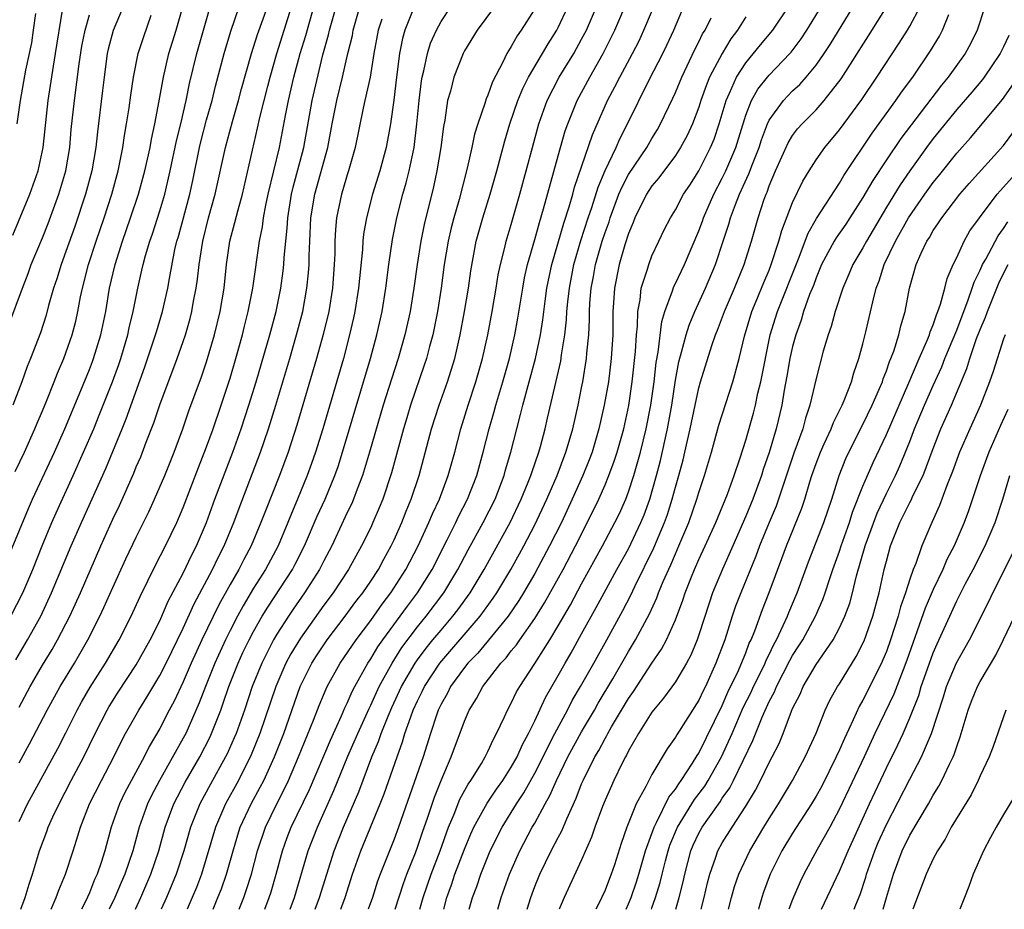
# Model space of a CAD drawing. Units: inches. Extents: x 2631000 to 2634000, y 1440000 to 1443000.
# Drawn here: x 2631457 to 2631541, y 1440000 to 1440076 of the extents above; entities that cross this region are included whole.
import ezdxf

# ---------------------------------------------------------------- set-up
doc = ezdxf.new("R2010")
doc.units = ezdxf.units.IN
doc.header["$MEASUREMENT"] = 0
doc.layers.add('LD26311440_2ft', color=15, linetype='Continuous')

msp = doc.modelspace()

# ---------------------------------------------------------------- linework, layer by layer
at = {"layer": 'LD26311440_2ft'}
for points, elevation in [([(2631480.143, 1440000), (2631480.498, 1440001), (2631481.675, 1440005), (2631482.458, 1440007), (2631483.86, 1440010.14), (2631485.056, 1440013.056), (2631485.898, 1440015), (2631486.858, 1440017.142), (2631487, 1440017.419), (2631487.718, 1440019), (2631488.824, 1440021), (2631489.672, 1440022.328), (2631491, 1440024.104), (2631491.735, 1440025), (2631493.248, 1440027), (2631494.444, 1440029), (2631495.323, 1440030.677), (2631496.61, 1440033), (2631497.613, 1440035), (2631498.383, 1440037), (2631498.514, 1440037.486), (2631498.968, 1440039), (2631499.465, 1440041), (2631499.791, 1440042.209), (2631499.973, 1440043), (2631501.068, 1440047), (2631501.494, 1440049), (2631501.698, 1440050.302), (2631501.888, 1440051.888), (2631502.043, 1440053), (2631502.451, 1440055), (2631503.472, 1440058.528), (2631503.938, 1440059.938), (2631504.243, 1440061), (2631504.399, 1440061.601), (2631505.921, 1440066.079), (2631507.217, 1440069), (2631507.842, 1440070.158), (2631508.261, 1440071), (2631509.338, 1440073), (2631509.895, 1440074.105), (2631510.316, 1440075), (2631511.686, 1440078.314)], 10734), ([(2631482.272, 1440000), (2631482.639, 1440001), (2631483.248, 1440003), (2631483.877, 1440005), (2631484.669, 1440007), (2631485.981, 1440010.019), (2631487.099, 1440013), (2631487.675, 1440014.325), (2631487.899, 1440015), (2631488.484, 1440016.484), (2631488.795, 1440017.205), (2631489.634, 1440019), (2631490.8, 1440021), (2631491, 1440021.29), (2631491.728, 1440022.272), (2631492.317, 1440023), (2631493, 1440023.827), (2631494.018, 1440025), (2631494.447, 1440025.553), (2631495.498, 1440027), (2631496.678, 1440029), (2631498.903, 1440033), (2631499.852, 1440035), (2631500.449, 1440036.449), (2631500.664, 1440037), (2631500.74, 1440037.26), (2631501.343, 1440039), (2631501.479, 1440039.479), (2631501.877, 1440041), (2631502.094, 1440041.906), (2631503.224, 1440046.776), (2631503.292, 1440047.292), (2631503.569, 1440049), (2631503.714, 1440050.285), (2631503.749, 1440051), (2631503.817, 1440051.817), (2631503.954, 1440053), (2631504.34, 1440055), (2631504.941, 1440057.059), (2631505.568, 1440059), (2631505.865, 1440059.865), (2631506.4, 1440061.6), (2631507, 1440063.029), (2631507.941, 1440065), (2631508.257, 1440065.742), (2631508.922, 1440067), (2631510.77, 1440070.77), (2631511.92, 1440073), (2631512.277, 1440073.723), (2631512.875, 1440075), (2631514.078, 1440077.922)], 10736), ([(2631455.641, 1440029), (2631457.802, 1440034.198), (2631458.157, 1440035), (2631460.014, 1440039), (2631460.895, 1440041), (2631462.262, 1440044.262), (2631463, 1440046.058), (2631463.263, 1440046.737), (2631463.361, 1440047), (2631463.986, 1440049), (2631464.398, 1440051), (2631464.728, 1440053), (2631465.191, 1440055), (2631465.823, 1440057), (2631466.518, 1440059), (2631467.188, 1440061), (2631467.735, 1440063), (2631468.179, 1440065), (2631468.299, 1440065.701), (2631468.591, 1440067), (2631468.961, 1440068.961), (2631469.318, 1440071), (2631469.791, 1440073), (2631470.411, 1440075), (2631470.979, 1440077)], 10702), ([(2631456.307, 1440025), (2631457.319, 1440027), (2631458.164, 1440029), (2631458.96, 1440031), (2631459.797, 1440033), (2631460.165, 1440033.835), (2631461.617, 1440037), (2631462.51, 1440039), (2631463.366, 1440041), (2631463.847, 1440042.153), (2631464.975, 1440045), (2631465.51, 1440046.49), (2631465.68, 1440047), (2631466.277, 1440049), (2631466.398, 1440049.602), (2631466.74, 1440051), (2631467.131, 1440053), (2631467.486, 1440054.514), (2631467.584, 1440055), (2631467.789, 1440055.789), (2631468.154, 1440057), (2631468.377, 1440057.623), (2631469, 1440059.577), (2631469.429, 1440061), (2631469.905, 1440063), (2631470.44, 1440065.56), (2631470.798, 1440067), (2631471.255, 1440069), (2631471.543, 1440070.457), (2631472.169, 1440073), (2631473.319, 1440077)], 10704), ([(2631456.473, 1440057.527), (2631457.928, 1440061), (2631458.637, 1440063), (2631459.065, 1440065), (2631459.475, 1440069), (2631459.931, 1440071.931), (2631460.119, 1440073), (2631460.713, 1440076.713)], 10694), ([(2631465.896, 1440077), (2631465.039, 1440074.961), (2631464.612, 1440073.389), (2631464.526, 1440073), (2631464.26, 1440071), (2631464.132, 1440069.868), (2631463.68, 1440066.32), (2631463.541, 1440065), (2631463.207, 1440063), (2631462.679, 1440061), (2631461.751, 1440058.249), (2631461, 1440056.121), (2631460.581, 1440055), (2631460.216, 1440053.784), (2631459.939, 1440053), (2631459.512, 1440051.512), (2631459.302, 1440050.698), (2631458.822, 1440049.178), (2631457.98, 1440047), (2631457.689, 1440046.311), (2631457.229, 1440045), (2631456.474, 1440043)], 10698), ([(2631456.725, 1440021.275), (2631457.732, 1440023), (2631458.843, 1440025), (2631459.779, 1440027), (2631461.444, 1440031), (2631462.319, 1440033), (2631464.392, 1440037.608), (2631465.809, 1440041), (2631466.152, 1440041.848), (2631467.726, 1440046.274), (2631468.648, 1440049), (2631468.718, 1440049.281), (2631469.238, 1440051), (2631469.691, 1440053), (2631469.822, 1440053.822), (2631470.3, 1440056.3), (2631470.465, 1440057), (2631470.593, 1440057.407), (2631471.566, 1440061), (2631471.823, 1440062.177), (2631472.395, 1440065), (2631472.511, 1440065.489), (2631473, 1440067.345), (2631473.467, 1440069), (2631473.765, 1440070.235), (2631474.505, 1440073), (2631475.082, 1440074.918), (2631475.791, 1440077)], 10706), ([(2631457, 1440007.483), (2631457.727, 1440009), (2631460.295, 1440013.705), (2631461, 1440015.057), (2631461.966, 1440017), (2631462.33, 1440017.67), (2631463.06, 1440018.94), (2631464.363, 1440021), (2631465.548, 1440023), (2631466.57, 1440025), (2631467.322, 1440026.678), (2631468.636, 1440029.364), (2631469.502, 1440031), (2631470.457, 1440033), (2631471, 1440034.267), (2631472.304, 1440037.696), (2631473, 1440039.468), (2631473.547, 1440041), (2631474.235, 1440043), (2631475, 1440045.318), (2631475.506, 1440047), (2631476.064, 1440049), (2631476.238, 1440049.762), (2631476.561, 1440051), (2631476.959, 1440053), (2631477.51, 1440057), (2631477.766, 1440058.234), (2631477.863, 1440059), (2631478.062, 1440060.062), (2631478.266, 1440061), (2631479.218, 1440065), (2631479.722, 1440067.722), (2631479.979, 1440069), (2631480.456, 1440071), (2631480.978, 1440073), (2631481.458, 1440074.542), (2631482.141, 1440077)], 10712), ([(2631457, 1440012.51), (2631457.885, 1440014.116), (2631459.399, 1440017), (2631460.514, 1440019), (2631461.717, 1440021), (2631462.857, 1440023), (2631463.884, 1440025), (2631464.244, 1440025.756), (2631465, 1440027.458), (2631466.108, 1440029.892), (2631467, 1440031.763), (2631468.077, 1440033.923), (2631468.566, 1440035), (2631469.427, 1440037), (2631470.232, 1440039), (2631470.967, 1440041), (2631471.484, 1440042.516), (2631472.563, 1440045.437), (2631473, 1440046.694), (2631473.68, 1440049), (2631474.15, 1440051), (2631474.486, 1440053), (2631474.699, 1440055), (2631474.986, 1440057), (2631475.42, 1440058.581), (2631475.683, 1440059.683), (2631476.053, 1440061), (2631477.354, 1440066.646), (2631477.544, 1440067.544), (2631478.227, 1440070.227), (2631478.431, 1440071), (2631479, 1440073), (2631480.248, 1440077)], 10710), ([(2631457, 1440017.253), (2631457.952, 1440019), (2631459, 1440020.817), (2631459.821, 1440022.179), (2631460.291, 1440023), (2631461.324, 1440025), (2631462.239, 1440027), (2631463.977, 1440031), (2631465, 1440033.28), (2631465.555, 1440034.445), (2631466.786, 1440037.214), (2631467, 1440037.74), (2631467.388, 1440038.612), (2631467.854, 1440039.854), (2631468.498, 1440041.502), (2631469, 1440043.033), (2631470.499, 1440047), (2631471, 1440048.43), (2631471.192, 1440049), (2631471.595, 1440050.405), (2631471.737, 1440051), (2631471.892, 1440051.892), (2631472.115, 1440053), (2631472.23, 1440053.77), (2631472.361, 1440055), (2631472.665, 1440057), (2631473.174, 1440059), (2631473.735, 1440061), (2631474.607, 1440065), (2631475.198, 1440067.198), (2631475.719, 1440069), (2631475.988, 1440070.012), (2631476.834, 1440073), (2631477.353, 1440074.647), (2631478.187, 1440077)], 10708), ([(2631457.148, 1440000), (2631457.522, 1440001), (2631457.852, 1440002.148), (2631458.14, 1440003), (2631458.749, 1440005), (2631459.371, 1440006.629), (2631459.495, 1440007), (2631459.89, 1440007.89), (2631460.408, 1440009), (2631461.456, 1440011), (2631462.53, 1440013), (2631463.502, 1440015), (2631464.52, 1440017), (2631464.695, 1440017.305), (2631465.468, 1440018.532), (2631467, 1440020.856), (2631468.196, 1440023), (2631469, 1440024.619), (2631469.718, 1440026.282), (2631471, 1440028.689), (2631471.751, 1440030.249), (2631472.141, 1440031), (2631472.987, 1440033.014), (2631473.705, 1440035), (2631475.229, 1440039), (2631475.951, 1440041), (2631476.609, 1440043), (2631477.224, 1440045), (2631478.394, 1440049), (2631478.928, 1440051), (2631479.341, 1440053), (2631479.54, 1440054.46), (2631479.595, 1440055), (2631479.621, 1440055.621), (2631479.754, 1440057), (2631479.885, 1440058.115), (2631479.933, 1440059), (2631480.251, 1440061), (2631480.385, 1440061.615), (2631481.301, 1440065), (2631481.998, 1440069), (2631482.906, 1440072.907), (2631483.407, 1440074.592), (2631483.5, 1440075), (2631484.055, 1440077)], 10714), ([(2631459.731, 1440000), (2631460.162, 1440001), (2631460.379, 1440001.621), (2631460.959, 1440003), (2631461.628, 1440005), (2631461.889, 1440005.889), (2631462.249, 1440007), (2631463.016, 1440009), (2631464.038, 1440011), (2631465.094, 1440013), (2631465.715, 1440014.285), (2631466.085, 1440015), (2631467.208, 1440017), (2631467.906, 1440018.094), (2631469, 1440019.947), (2631469.541, 1440021), (2631471, 1440023.985), (2631471.941, 1440026.059), (2631473.514, 1440029), (2631473.988, 1440030.012), (2631474.496, 1440031), (2631475.31, 1440033), (2631475.765, 1440034.236), (2631477.598, 1440039), (2631478.292, 1440041), (2631478.917, 1440043), (2631480.107, 1440047), (2631480.683, 1440049), (2631481.198, 1440051), (2631481.565, 1440053), (2631481.697, 1440054.303), (2631481.746, 1440055), (2631481.757, 1440055.757), (2631481.806, 1440057), (2631481.907, 1440059), (2631482.234, 1440061), (2631483.346, 1440065), (2631483.703, 1440067), (2631484.108, 1440069), (2631484.602, 1440071), (2631485.045, 1440073), (2631485.442, 1440074.558), (2631485.52, 1440075), (2631486.085, 1440077)], 10716), ([(2631490.717, 1440077), (2631489.918, 1440075), (2631489.713, 1440074.287), (2631489.468, 1440073), (2631489.203, 1440071), (2631488.981, 1440069.02), (2631488.693, 1440067), (2631488.313, 1440065), (2631487.782, 1440063), (2631487.164, 1440061), (2631486.634, 1440059), (2631486.388, 1440057.611), (2631486.327, 1440057), (2631486.289, 1440056.289), (2631485.953, 1440053), (2631485.646, 1440051), (2631485.533, 1440050.467), (2631485.205, 1440049), (2631484.673, 1440047), (2631482.913, 1440041), (2631482.296, 1440039), (2631481.962, 1440038.038), (2631481.586, 1440037), (2631480.764, 1440035), (2631480.237, 1440033.763), (2631479.943, 1440033), (2631479.099, 1440031), (2631478.016, 1440029), (2631477, 1440027.391), (2631476.107, 1440025.893), (2631475.624, 1440025), (2631475, 1440023.784), (2631474.615, 1440023), (2631473.709, 1440021), (2631472.9, 1440019), (2631472.379, 1440017.621), (2631471.218, 1440015), (2631471, 1440014.589), (2631468.982, 1440011), (2631468.298, 1440009.702), (2631467.957, 1440009), (2631467.247, 1440007), (2631466.704, 1440005), (2631466.025, 1440003), (2631465.711, 1440002.289), (2631465.174, 1440001), (2631464.699, 1440000)], 10720), ([(2631466.92, 1440000), (2631467.385, 1440001), (2631468.237, 1440003), (2631468.911, 1440005), (2631469.476, 1440007), (2631470.214, 1440009), (2631471.164, 1440010.836), (2631472.415, 1440013), (2631473.295, 1440014.705), (2631473.427, 1440015), (2631474.202, 1440017), (2631474.418, 1440017.582), (2631474.905, 1440019), (2631475.696, 1440021), (2631476.104, 1440021.896), (2631476.634, 1440023), (2631477, 1440023.693), (2631477.744, 1440025), (2631478.217, 1440025.783), (2631480.318, 1440029), (2631480.557, 1440029.443), (2631481.353, 1440031), (2631482.448, 1440033.552), (2631483.108, 1440035), (2631483.943, 1440037), (2631484.217, 1440037.782), (2631484.609, 1440039), (2631486.971, 1440047), (2631487.526, 1440049), (2631487.973, 1440051), (2631488.29, 1440053), (2631488.543, 1440055), (2631488.861, 1440057.139), (2631489.237, 1440059), (2631489.741, 1440061), (2631490.023, 1440061.977), (2631490.271, 1440063), (2631490.697, 1440065), (2631490.952, 1440067), (2631491.124, 1440069), (2631491.324, 1440070.676), (2631491.383, 1440071), (2631491.528, 1440071.528), (2631491.84, 1440073), (2631492.116, 1440073.884), (2631492.605, 1440075), (2631493, 1440075.731), (2631493.847, 1440077)], 10722), ([(2631497.577, 1440077), (2631496.073, 1440075), (2631495, 1440073.231), (2631494.878, 1440073), (2631494.1, 1440071), (2631493.804, 1440069.804), (2631493.567, 1440069), (2631493.33, 1440067.33), (2631493.215, 1440066.785), (2631492.988, 1440065), (2631492.647, 1440063), (2631492.354, 1440061.646), (2631491.564, 1440058.436), (2631491.273, 1440057), (2631490.958, 1440055), (2631490.689, 1440053), (2631490.371, 1440051), (2631489.926, 1440049), (2631489.343, 1440047), (2631488.765, 1440045.235), (2631488.07, 1440043), (2631486.912, 1440039), (2631486.307, 1440037), (2631485.85, 1440035.85), (2631485.541, 1440035), (2631485.38, 1440034.62), (2631485, 1440033.843), (2631483.676, 1440031), (2631483, 1440029.718), (2631482.641, 1440029), (2631481.364, 1440027), (2631480.387, 1440025.613), (2631479.975, 1440025), (2631479, 1440023.48), (2631478.719, 1440023), (2631477.701, 1440021), (2631476.895, 1440019), (2631476.223, 1440017), (2631475.511, 1440015), (2631475.363, 1440014.637), (2631474.745, 1440013.255), (2631474.616, 1440013), (2631473.323, 1440010.677), (2631472.42, 1440009), (2631471.627, 1440007), (2631471.051, 1440005), (2631470.405, 1440003), (2631469.576, 1440001), (2631469.12, 1440000)], 10724), ([(2631501, 1440076.813), (2631499.838, 1440075), (2631499.488, 1440074.511), (2631499, 1440073.618), (2631498.748, 1440073.252), (2631498.606, 1440073), (2631498.264, 1440072.264), (2631497.391, 1440070.609), (2631497, 1440069.464), (2631496.855, 1440069.145), (2631496.739, 1440068.739), (2631496.138, 1440067), (2631495.864, 1440066.136), (2631495.636, 1440065), (2631495.238, 1440063.238), (2631494.546, 1440060.546), (2631494.096, 1440059), (2631493.864, 1440058.136), (2631493.598, 1440057), (2631493.272, 1440055), (2631493.026, 1440053), (2631492.711, 1440051), (2631492.298, 1440049), (2631492.023, 1440048.023), (2631491.759, 1440047), (2631491.576, 1440046.424), (2631490.398, 1440043), (2631490.071, 1440041.928), (2631489.792, 1440041), (2631488.767, 1440037.233), (2631488.031, 1440035), (2631487.736, 1440034.265), (2631487.197, 1440033), (2631487, 1440032.579), (2631486.223, 1440031), (2631485.11, 1440029), (2631483.798, 1440027), (2631483, 1440025.935), (2631481, 1440023.132), (2631480.2, 1440021.8), (2631479.769, 1440021), (2631478.902, 1440019), (2631477.547, 1440015), (2631476.815, 1440013.185), (2631475.717, 1440011), (2631474.615, 1440009), (2631473.753, 1440007), (2631472.56, 1440003), (2631472.129, 1440001.871), (2631471.772, 1440001), (2631471.331, 1440000)], 10726), ([(2631473.548, 1440000), (2631473.97, 1440001), (2631474.259, 1440001.741), (2631474.702, 1440003), (2631475.257, 1440005), (2631475.658, 1440006.342), (2631475.872, 1440007), (2631476.804, 1440009), (2631477.581, 1440010.419), (2631477.875, 1440011), (2631478.793, 1440013), (2631479.582, 1440015), (2631480.987, 1440019), (2631481.986, 1440021), (2631482.377, 1440021.623), (2631483.294, 1440023), (2631484.811, 1440025), (2631485.74, 1440026.26), (2631486.32, 1440027), (2631487, 1440028), (2631487.655, 1440029), (2631488.121, 1440029.879), (2631488.755, 1440031), (2631489, 1440031.514), (2631489.663, 1440033), (2631490.029, 1440033.971), (2631490.465, 1440035), (2631491.134, 1440037), (2631492.203, 1440041), (2631492.844, 1440043), (2631493.554, 1440045), (2631494.171, 1440047), (2631494.633, 1440049), (2631495.018, 1440051), (2631495.348, 1440053), (2631495.534, 1440054.466), (2631496, 1440057), (2631496.57, 1440059), (2631497.2, 1440061), (2631497.769, 1440063), (2631498.452, 1440065.548), (2631498.887, 1440067), (2631499.567, 1440069), (2631499.972, 1440070.028), (2631500.468, 1440071), (2631501.673, 1440073), (2631502.156, 1440073.844), (2631502.886, 1440075), (2631503, 1440075.218), (2631503.818, 1440077)], 10728), ([(2631475.77, 1440000), (2631476.165, 1440001), (2631476.386, 1440001.614), (2631476.822, 1440003), (2631477.345, 1440005), (2631478.016, 1440007), (2631478.991, 1440009), (2631479.679, 1440010.321), (2631479.99, 1440011), (2631480.851, 1440013), (2631482.131, 1440016.131), (2631482.61, 1440017.39), (2631483.195, 1440018.805), (2631483.293, 1440019), (2631484.403, 1440021), (2631485.758, 1440023), (2631487, 1440024.645), (2631487.975, 1440026.025), (2631488.729, 1440027), (2631490.008, 1440029), (2631491.045, 1440031), (2631491.97, 1440033), (2631492.264, 1440033.736), (2631492.863, 1440035), (2631493.617, 1440037), (2631494.171, 1440039), (2631494.7, 1440041), (2631495.325, 1440043), (2631495.976, 1440045), (2631496.544, 1440047), (2631496.988, 1440049.012), (2631497.36, 1440051), (2631497.706, 1440053), (2631497.882, 1440054.118), (2631498.072, 1440055), (2631498.45, 1440056.45), (2631498.568, 1440057), (2631499, 1440058.423), (2631499.738, 1440061), (2631500.796, 1440065), (2631501.345, 1440067), (2631502.054, 1440069), (2631503.082, 1440071), (2631504.329, 1440073), (2631505, 1440074.222), (2631505.404, 1440075), (2631506.268, 1440077)], 10730), ([(2631477.977, 1440000), (2631478.344, 1440001), (2631478.504, 1440001.496), (2631478.94, 1440003), (2631479.479, 1440005), (2631479.881, 1440006.119), (2631480.224, 1440007), (2631481.767, 1440010.233), (2631483.561, 1440014.439), (2631484.517, 1440016.517), (2631484.803, 1440017.197), (2631485, 1440017.587), (2631485.422, 1440018.578), (2631485.639, 1440019), (2631486.756, 1440021), (2631487, 1440021.36), (2631487.614, 1440022.386), (2631488.041, 1440023), (2631490.135, 1440025.865), (2631491, 1440027), (2631492.236, 1440029), (2631493.533, 1440031.533), (2631494.273, 1440033), (2631494.501, 1440033.499), (2631495.275, 1440035), (2631496.051, 1440037), (2631496.606, 1440039), (2631497.114, 1440041), (2631497.535, 1440042.465), (2631497.673, 1440043), (2631498.271, 1440045), (2631498.838, 1440047), (2631499.3, 1440049), (2631499.556, 1440050.444), (2631499.969, 1440053), (2631500.135, 1440053.865), (2631500.386, 1440055), (2631501, 1440057.137), (2631501.4, 1440058.6), (2631501.759, 1440059.759), (2631503, 1440064.292), (2631503.599, 1440066.401), (2631503.816, 1440067), (2631504.615, 1440069), (2631505.689, 1440071), (2631506.841, 1440073), (2631507.84, 1440075), (2631508.689, 1440077)], 10732), ([(2631489.092, 1440000), (2631489.791, 1440002.209), (2631490.086, 1440003), (2631490.826, 1440004.826), (2631491, 1440005.294), (2631491.42, 1440006.58), (2631491.873, 1440007.873), (2631492.433, 1440009.567), (2631493, 1440011.001), (2631493.862, 1440013), (2631495, 1440016.054), (2631495.416, 1440017), (2631496.029, 1440017.971), (2631496.56, 1440019), (2631498.101, 1440021), (2631498.546, 1440021.454), (2631499, 1440022.055), (2631499.428, 1440022.572), (2631499.713, 1440023), (2631501, 1440024.808), (2631501.844, 1440026.156), (2631503.415, 1440029), (2631504.475, 1440031), (2631505.993, 1440034.007), (2631506.465, 1440035), (2631507, 1440036.214), (2631507.326, 1440037), (2631507.779, 1440038.221), (2631508.026, 1440039), (2631508.588, 1440041), (2631509.025, 1440042.975), (2631509.322, 1440045), (2631509.591, 1440047.591), (2631509.668, 1440049), (2631509.757, 1440049.757), (2631509.785, 1440051), (2631509.989, 1440051.989), (2631510.085, 1440053), (2631510.617, 1440054.617), (2631510.719, 1440055), (2631511, 1440055.739), (2631511.584, 1440057), (2631512.034, 1440057.965), (2631512.573, 1440059), (2631513, 1440059.678), (2631513.702, 1440061), (2631514.22, 1440061.78), (2631515, 1440063.003), (2631516.006, 1440065), (2631516.296, 1440065.704), (2631516.747, 1440067), (2631517.326, 1440069), (2631517.629, 1440069.629), (2631518.209, 1440071), (2631519, 1440072.22), (2631520.25, 1440073.75), (2631521.299, 1440075), (2631522.647, 1440077)], 10742), ([(2631491.188, 1440000), (2631491.475, 1440001), (2631492.157, 1440003), (2631492.916, 1440005), (2631493.643, 1440007), (2631494.129, 1440008.128), (2631494.617, 1440009.383), (2631495.315, 1440010.685), (2631495.545, 1440011), (2631496.447, 1440012.447), (2631496.769, 1440013), (2631497, 1440013.469), (2631497.471, 1440014.529), (2631497.747, 1440015), (2631498.412, 1440016.412), (2631498.669, 1440017), (2631499, 1440017.591), (2631499.454, 1440018.546), (2631499.712, 1440019), (2631501, 1440020.978), (2631502.276, 1440023), (2631503, 1440024.177), (2631504.035, 1440025.965), (2631505, 1440027.775), (2631506.778, 1440031), (2631507.842, 1440033), (2631508.22, 1440033.78), (2631508.767, 1440035), (2631509, 1440035.608), (2631509.452, 1440037), (2631510.015, 1440039), (2631510.511, 1440041), (2631510.903, 1440043), (2631511.178, 1440045), (2631511.359, 1440046.641), (2631511.528, 1440047.528), (2631511.84, 1440050.16), (2631512.1, 1440051), (2631512.752, 1440052.752), (2631512.868, 1440053.132), (2631513, 1440053.384), (2631513.763, 1440055), (2631515, 1440057.876), (2631515.305, 1440058.695), (2631515.404, 1440059), (2631516.278, 1440061), (2631517, 1440062.372), (2631517.296, 1440063), (2631518.143, 1440065), (2631519, 1440067.754), (2631519.487, 1440069), (2631520.03, 1440069.97), (2631520.852, 1440071), (2631521, 1440071.175), (2631522.751, 1440073), (2631522.867, 1440073.133), (2631523.734, 1440074.266), (2631524.219, 1440075), (2631525.426, 1440077)], 10744), ([(2631493.231, 1440000), (2631493.502, 1440001), (2631493.898, 1440002.102), (2631494.19, 1440003), (2631495, 1440005.135), (2631495.558, 1440006.442), (2631495.814, 1440007), (2631496.942, 1440009.058), (2631497.741, 1440010.259), (2631498.275, 1440011), (2631499, 1440012.12), (2631499.493, 1440013), (2631499.947, 1440014.053), (2631500.476, 1440015), (2631501, 1440016.073), (2631501.928, 1440018.072), (2631503, 1440019.942), (2631503.588, 1440021), (2631504.108, 1440021.892), (2631505, 1440023.488), (2631506.251, 1440025.749), (2631506.913, 1440027), (2631508.008, 1440029), (2631509, 1440030.766), (2631510.061, 1440033), (2631510.333, 1440033.667), (2631510.821, 1440035), (2631511.389, 1440037), (2631511.716, 1440038.284), (2631512.325, 1440041), (2631512.683, 1440043), (2631513, 1440045.152), (2631513.297, 1440046.703), (2631513.532, 1440047.532), (2631513.911, 1440049), (2631514.163, 1440049.837), (2631514.654, 1440051), (2631515.573, 1440053), (2631516.413, 1440055), (2631517.064, 1440057), (2631517.555, 1440058.445), (2631517.71, 1440059), (2631518.124, 1440060.124), (2631518.482, 1440061), (2631519.267, 1440062.733), (2631519.568, 1440063.568), (2631520.136, 1440065), (2631520.339, 1440065.661), (2631520.851, 1440067), (2631521, 1440067.315), (2631522.219, 1440069), (2631522.592, 1440069.408), (2631523, 1440069.815), (2631523.619, 1440070.381), (2631524.166, 1440071), (2631525, 1440072.007), (2631525.695, 1440073), (2631526.213, 1440073.787), (2631528.165, 1440077)], 10746), ([(2631495.412, 1440000), (2631495.692, 1440001), (2631496.048, 1440001.951), (2631496.402, 1440003), (2631497.209, 1440005), (2631498.207, 1440007), (2631499.446, 1440009), (2631500.071, 1440009.929), (2631501, 1440011.603), (2631502.719, 1440015), (2631503.794, 1440017), (2631504.199, 1440017.801), (2631504.905, 1440019), (2631506.035, 1440021), (2631507.146, 1440023), (2631508.503, 1440025.497), (2631509.191, 1440026.809), (2631509.533, 1440027.533), (2631511.172, 1440030.827), (2631512.079, 1440033), (2631512.32, 1440033.68), (2631512.735, 1440035), (2631513, 1440036.008), (2631513.29, 1440037), (2631513.65, 1440038.35), (2631513.806, 1440039), (2631514.267, 1440041), (2631515, 1440044.48), (2631515.147, 1440045), (2631516.104, 1440048.104), (2631516.418, 1440049), (2631516.591, 1440049.409), (2631517.175, 1440051), (2631518.038, 1440053), (2631518.86, 1440055), (2631519.485, 1440057), (2631520.067, 1440059), (2631520.576, 1440060.576), (2631520.73, 1440061), (2631520.816, 1440061.184), (2631521, 1440061.722), (2631521.533, 1440063), (2631522.612, 1440065.388), (2631523, 1440066.02), (2631523.427, 1440066.573), (2631523.802, 1440067), (2631525, 1440068.203), (2631525.7, 1440069), (2631527.135, 1440070.865), (2631529.482, 1440074.518), (2631531, 1440076.967)], 10748), ([(2631497.838, 1440000), (2631498.128, 1440001), (2631498.836, 1440003), (2631499.716, 1440005), (2631500.786, 1440007), (2631501, 1440007.361), (2631501.89, 1440009), (2631502.298, 1440009.702), (2631502.848, 1440011), (2631503.824, 1440013), (2631505, 1440015.155), (2631506.086, 1440017), (2631506.414, 1440017.586), (2631507.655, 1440019.656), (2631509, 1440022.007), (2631509.598, 1440023), (2631510.782, 1440025.218), (2631511.419, 1440026.581), (2631511.566, 1440027), (2631511.957, 1440027.957), (2631512.607, 1440029.393), (2631513, 1440030.329), (2631513.305, 1440031), (2631514.145, 1440033), (2631514.836, 1440035), (2631515, 1440035.572), (2631515.486, 1440037), (2631516.079, 1440039), (2631516.707, 1440041.293), (2631517.902, 1440045), (2631518.451, 1440047), (2631518.9, 1440048.9), (2631519.511, 1440051), (2631519.89, 1440051.89), (2631520.531, 1440053.469), (2631521, 1440054.535), (2631521.184, 1440055), (2631521.831, 1440057), (2631522.078, 1440057.922), (2631523, 1440060.292), (2631523.871, 1440062.13), (2631524.401, 1440063), (2631525, 1440063.93), (2631525.744, 1440065), (2631527, 1440066.489), (2631528.902, 1440069.098), (2631530.182, 1440071), (2631532.097, 1440073.903), (2631532.791, 1440075), (2631533, 1440075.354), (2631533.895, 1440077)], 10750), ([(2631539.409, 1440077), (2631538.757, 1440075), (2631538.174, 1440073.826), (2631537.71, 1440073), (2631536.279, 1440071), (2631535.699, 1440070.301), (2631532.241, 1440065.759), (2631531, 1440063.951), (2631529.832, 1440062.168), (2631529, 1440060.721), (2631527.896, 1440059), (2631527.541, 1440058.46), (2631526.712, 1440057.288), (2631526.542, 1440057), (2631525.476, 1440055), (2631525, 1440053.883), (2631524.77, 1440053.231), (2631524.453, 1440052.453), (2631523.943, 1440051), (2631523.734, 1440050.265), (2631523.264, 1440049), (2631523, 1440048.023), (2631522.774, 1440047), (2631522.515, 1440045.485), (2631522.285, 1440044.285), (2631522.078, 1440043), (2631521.607, 1440041), (2631521, 1440038.984), (2631520.49, 1440037.51), (2631520.337, 1440037), (2631519.608, 1440035), (2631519, 1440033.528), (2631517.912, 1440031), (2631517.016, 1440029.016), (2631516.167, 1440027), (2631515.87, 1440026.13), (2631515, 1440023.405), (2631514.857, 1440023), (2631514.311, 1440021.689), (2631513.939, 1440021), (2631513, 1440019.417), (2631511.993, 1440018.007), (2631511.126, 1440017), (2631511, 1440016.832), (2631509.852, 1440015), (2631509, 1440013.506), (2631508.838, 1440013.162), (2631508.739, 1440013), (2631508.463, 1440012.463), (2631507.757, 1440011), (2631507, 1440009.325), (2631506.778, 1440008.778), (2631506.129, 1440007), (2631505.853, 1440006.147), (2631505, 1440004.221), (2631503.496, 1440001), (2631503.085, 1440000)], 10754), ([(2631456.139, 1440049.861), (2631457.283, 1440053), (2631457.77, 1440054.23), (2631458.044, 1440055), (2631459, 1440057.285), (2631459.488, 1440058.512), (2631460.407, 1440061), (2631460.991, 1440063), (2631461.319, 1440065), (2631461.459, 1440066.541), (2631461.726, 1440069), (2631462.137, 1440072.138), (2631462.367, 1440073.633), (2631462.651, 1440075), (2631463, 1440076.314)], 10696), ([(2631456.662, 1440037.338), (2631457.457, 1440039), (2631458.357, 1440041), (2631458.539, 1440041.461), (2631459, 1440042.513), (2631459.344, 1440043.344), (2631459.997, 1440045), (2631460.269, 1440045.731), (2631460.82, 1440047), (2631461, 1440047.476), (2631461.532, 1440049), (2631461.831, 1440050.169), (2631462.014, 1440051), (2631462.246, 1440052.247), (2631462.41, 1440053), (2631462.93, 1440055), (2631463.571, 1440057), (2631464.258, 1440059), (2631464.914, 1440061), (2631465.459, 1440063), (2631465.856, 1440065), (2631465.993, 1440066.006), (2631466.177, 1440067), (2631466.388, 1440068.388), (2631466.529, 1440069.471), (2631466.754, 1440071), (2631467.156, 1440073), (2631467.616, 1440074.383), (2631468.273, 1440076.273)], 10700), ([(2631456.843, 1440067), (2631457.115, 1440069), (2631457.581, 1440071.581), (2631458.077, 1440073.923), (2631458.24, 1440075), (2631458.418, 1440076.418)], 10692), ([(2631487.951, 1440075.951), (2631487.646, 1440075), (2631487.277, 1440073), (2631486.953, 1440071), (2631486.511, 1440069), (2631486.355, 1440068.355), (2631485.663, 1440065), (2631485.11, 1440063), (2631485, 1440062.668), (2631484.629, 1440061.371), (2631484.504, 1440061), (2631484.09, 1440059), (2631483.994, 1440058.006), (2631483.947, 1440057), (2631483.932, 1440055.932), (2631483.888, 1440055), (2631483.735, 1440053), (2631483.416, 1440051), (2631482.958, 1440049.042), (2631482.391, 1440047), (2631480.702, 1440041.298), (2631479.958, 1440039), (2631479.217, 1440037), (2631478.014, 1440033.986), (2631477.642, 1440033), (2631476.794, 1440031), (2631476.166, 1440029.834), (2631475.747, 1440029), (2631475, 1440027.711), (2631474.037, 1440025.963), (2631472.608, 1440023), (2631471.695, 1440021), (2631471, 1440019.41), (2631470.231, 1440017.769), (2631469.812, 1440017), (2631469, 1440015.432), (2631468.104, 1440013.896), (2631467.665, 1440013), (2631466.035, 1440009.965), (2631465.556, 1440009), (2631464.857, 1440007), (2631464.319, 1440005), (2631464, 1440004), (2631463.656, 1440003), (2631463.448, 1440002.552), (2631463, 1440001.414), (2631462.66, 1440000.66), (2631462.337, 1440000)], 10718), ([(2631484.454, 1440000), (2631484.834, 1440001), (2631485.458, 1440003), (2631486.154, 1440005), (2631487.809, 1440009), (2631488.147, 1440009.853), (2631489.248, 1440013), (2631489.72, 1440014.28), (2631489.928, 1440015), (2631490.413, 1440016.413), (2631490.639, 1440017), (2631491, 1440017.792), (2631491.407, 1440018.593), (2631491.595, 1440019), (2631492.899, 1440021), (2631496.348, 1440025), (2631497.462, 1440026.538), (2631497.763, 1440027), (2631498.946, 1440029), (2631499.686, 1440030.315), (2631500.063, 1440031), (2631501, 1440032.789), (2631502.028, 1440035), (2631502.9, 1440037), (2631503.665, 1440039), (2631503.942, 1440039.942), (2631504.236, 1440041), (2631504.69, 1440043), (2631505, 1440044.5), (2631505.098, 1440045), (2631505.42, 1440047), (2631505.449, 1440047.449), (2631505.608, 1440049), (2631505.677, 1440050.323), (2631505.68, 1440051), (2631505.712, 1440051.712), (2631505.817, 1440053), (2631506.012, 1440053.988), (2631506.188, 1440055), (2631506.763, 1440057), (2631507, 1440057.732), (2631507.338, 1440058.662), (2631507.44, 1440059), (2631508.183, 1440061), (2631508.415, 1440061.586), (2631509, 1440062.685), (2631510.558, 1440065), (2631511, 1440065.769), (2631511.471, 1440066.529), (2631511.738, 1440067), (2631512.786, 1440069.214), (2631513, 1440069.692), (2631513.536, 1440071), (2631514.66, 1440073.34), (2631515, 1440074.001), (2631515.323, 1440074.677), (2631515.525, 1440075), (2631516.046, 1440076.046)], 10738), ([(2631519, 1440076.148), (2631518.295, 1440075), (2631517.733, 1440074.266), (2631516.983, 1440073.018), (2631515.919, 1440071), (2631515.653, 1440070.347), (2631515.177, 1440069), (2631515, 1440068.444), (2631514.449, 1440067), (2631513.993, 1440066.007), (2631513.445, 1440065), (2631513, 1440064.308), (2631511.593, 1440062.407), (2631511, 1440061.716), (2631510.534, 1440061), (2631509.545, 1440059), (2631509.398, 1440058.602), (2631509, 1440057.665), (2631508.692, 1440056.692), (2631508.198, 1440055), (2631507.792, 1440053), (2631507.731, 1440051.731), (2631507.673, 1440051), (2631507.653, 1440049), (2631507.533, 1440047), (2631507.28, 1440045), (2631506.927, 1440043), (2631506.471, 1440041), (2631505.887, 1440039), (2631505.647, 1440038.353), (2631505.104, 1440037), (2631504.2, 1440035), (2631503.267, 1440033), (2631502.271, 1440031), (2631501, 1440028.647), (2631500.047, 1440027), (2631499.652, 1440026.348), (2631498.726, 1440025), (2631496.141, 1440021.859), (2631495.296, 1440021), (2631495, 1440020.627), (2631493.819, 1440019), (2631493.551, 1440018.449), (2631493, 1440017.493), (2631492.766, 1440017), (2631492.635, 1440016.635), (2631492.091, 1440015), (2631491.467, 1440013), (2631489.378, 1440007), (2631489, 1440005.978), (2631487.802, 1440003), (2631487.586, 1440002.414), (2631487.144, 1440001), (2631486.777, 1440000)], 10740), ([(2631500.349, 1440000), (2631500.654, 1440001), (2631501, 1440001.951), (2631501.424, 1440003), (2631502.411, 1440005), (2631503, 1440006.131), (2631503.311, 1440006.689), (2631503.725, 1440007.725), (2631504.528, 1440009.472), (2631505, 1440010.714), (2631505.122, 1440011), (2631506.129, 1440013), (2631506.458, 1440013.542), (2631507, 1440014.573), (2631507.162, 1440014.838), (2631507.239, 1440015), (2631507.558, 1440015.557), (2631509, 1440017.975), (2631509.429, 1440018.571), (2631511, 1440020.996), (2631511.811, 1440022.189), (2631512.236, 1440023), (2631513, 1440024.693), (2631513.634, 1440026.365), (2631513.834, 1440027), (2631514.375, 1440028.374), (2631514.629, 1440029), (2631515, 1440029.835), (2631515.55, 1440031), (2631516.441, 1440033), (2631517.431, 1440035.431), (2631518.008, 1440037), (2631518.53, 1440038.53), (2631519, 1440040.02), (2631519.66, 1440042.34), (2631519.821, 1440043), (2631520.035, 1440044.035), (2631520.28, 1440045), (2631521.097, 1440049), (2631521.534, 1440050.466), (2631521.7, 1440051), (2631523.495, 1440055.495), (2631524.313, 1440057.687), (2631525.05, 1440058.949), (2631527, 1440061.95), (2631527.383, 1440062.617), (2631529.781, 1440066.219), (2631531.812, 1440069), (2631532.289, 1440069.711), (2631533.246, 1440071), (2631534.767, 1440073.233), (2631535.519, 1440074.481), (2631535.8, 1440075), (2631536.336, 1440076.336)], 10752), ([(2631541.443, 1440074.557), (2631541, 1440073.592), (2631540.709, 1440073), (2631539.339, 1440071), (2631539.193, 1440070.807), (2631538.281, 1440069.719), (2631537, 1440068.245), (2631535, 1440065.753), (2631534.436, 1440065), (2631533, 1440063.012), (2631532.181, 1440061.819), (2631531, 1440059.889), (2631529.296, 1440057), (2631529, 1440056.433), (2631528.141, 1440055), (2631527.808, 1440054.192), (2631527.277, 1440053), (2631526.63, 1440051), (2631526.292, 1440049.709), (2631526.023, 1440049), (2631525.619, 1440047.619), (2631525, 1440045.278), (2631524.479, 1440043), (2631524.088, 1440041.912), (2631523.86, 1440041), (2631523.094, 1440038.906), (2631522.187, 1440036.187), (2631521.81, 1440035), (2631521.593, 1440034.407), (2631521, 1440033.014), (2631520.187, 1440031), (2631519.872, 1440030.128), (2631518.568, 1440027), (2631518.14, 1440025.86), (2631517.848, 1440025), (2631517.207, 1440023), (2631516.46, 1440021), (2631515.56, 1440019), (2631515.367, 1440018.633), (2631515, 1440017.832), (2631513.11, 1440014.889), (2631513, 1440014.682), (2631512.299, 1440013.701), (2631511, 1440011.499), (2631510.731, 1440011), (2631510.474, 1440010.474), (2631509.666, 1440009), (2631508.867, 1440007), (2631508.375, 1440005.625), (2631507.793, 1440003.792), (2631507.524, 1440003), (2631507.369, 1440002.631), (2631507, 1440001.638), (2631506.449, 1440000.449), (2631506.222, 1440000)], 10756), ([(2631508.787, 1440000), (2631509, 1440000.472), (2631509.212, 1440001), (2631509.669, 1440002.331), (2631509.878, 1440003), (2631510.45, 1440005), (2631511.175, 1440007), (2631511.4, 1440007.399), (2631512.443, 1440009.557), (2631513, 1440010.254), (2631513.284, 1440010.716), (2631513.504, 1440011), (2631514.472, 1440012.472), (2631514.868, 1440013.132), (2631515, 1440013.325), (2631517, 1440017.396), (2631517.484, 1440018.516), (2631518.375, 1440020.375), (2631519, 1440021.893), (2631519.301, 1440022.699), (2631519.453, 1440023), (2631519.765, 1440023.765), (2631520.42, 1440025.58), (2631521, 1440027.032), (2631522.082, 1440029.918), (2631522.467, 1440031), (2631523.783, 1440034.217), (2631524.044, 1440035), (2631524.473, 1440036.472), (2631524.641, 1440037), (2631525, 1440038.032), (2631525.368, 1440039), (2631525.704, 1440039.703), (2631526.289, 1440041), (2631526.475, 1440041.525), (2631527.229, 1440043), (2631527.407, 1440043.407), (2631528.022, 1440045), (2631528.228, 1440045.772), (2631528.663, 1440047), (2631529, 1440048.232), (2631529.255, 1440049.256), (2631529.838, 1440051.838), (2631530.135, 1440053), (2631530.381, 1440053.618), (2631530.821, 1440055), (2631531.777, 1440057), (2631532.892, 1440059), (2631534.27, 1440061), (2631535, 1440062.015), (2631535.445, 1440062.555), (2631537, 1440064.517), (2631538.179, 1440065.821), (2631540.91, 1440069.09), (2631542.253, 1440071)], 10758), ([(2631510.953, 1440000), (2631511, 1440000.121), (2631511.309, 1440001), (2631511.704, 1440002.296), (2631511.862, 1440003), (2631512.149, 1440004.149), (2631512.372, 1440005), (2631512.526, 1440005.474), (2631513.171, 1440007), (2631514.641, 1440009.359), (2631515.499, 1440010.501), (2631515.808, 1440011), (2631516.941, 1440013), (2631517.844, 1440015), (2631518.795, 1440017.205), (2631519.464, 1440018.536), (2631519.672, 1440019), (2631520.34, 1440020.341), (2631520.655, 1440021), (2631520.749, 1440021.251), (2631521, 1440021.748), (2631521.399, 1440022.601), (2631521.623, 1440023), (2631522.203, 1440024.203), (2631522.55, 1440025), (2631522.675, 1440025.324), (2631523.393, 1440027), (2631524.353, 1440029.647), (2631525.663, 1440033), (2631526.338, 1440035), (2631526.968, 1440037), (2631527.551, 1440038.449), (2631527.803, 1440039), (2631529, 1440041.351), (2631529.801, 1440043), (2631530.421, 1440044.421), (2631530.658, 1440045), (2631530.733, 1440045.267), (2631531, 1440045.943), (2631531.262, 1440046.738), (2631531.384, 1440047), (2631531.626, 1440047.626), (2631532.057, 1440049), (2631532.23, 1440049.77), (2631532.598, 1440051), (2631532.985, 1440053), (2631533.555, 1440055), (2631533.979, 1440055.978), (2631534.463, 1440057), (2631534.678, 1440057.322), (2631535, 1440057.898), (2631535.446, 1440058.554), (2631535.728, 1440059), (2631537.266, 1440061), (2631538.07, 1440061.93), (2631541, 1440065.151), (2631542.362, 1440067)], 10760), ([(2631513.036, 1440000), (2631513.334, 1440001), (2631513.665, 1440002.335), (2631513.798, 1440003), (2631514.323, 1440005), (2631514.524, 1440005.476), (2631515, 1440006.502), (2631515.277, 1440007), (2631515.901, 1440007.901), (2631516.819, 1440009.181), (2631517, 1440009.473), (2631517.635, 1440010.365), (2631517.958, 1440011), (2631519.603, 1440014.397), (2631520.397, 1440016.397), (2631521, 1440017.715), (2631521.458, 1440018.542), (2631521.629, 1440019), (2631522.77, 1440021.23), (2631523, 1440021.64), (2631523.535, 1440022.465), (2631523.86, 1440023), (2631524.948, 1440025), (2631525.582, 1440026.418), (2631525.788, 1440027), (2631526.151, 1440028.151), (2631526.439, 1440029), (2631527, 1440030.553), (2631527.144, 1440031), (2631527.85, 1440033), (2631528.118, 1440033.882), (2631529, 1440036.106), (2631529.379, 1440037), (2631529.873, 1440038.127), (2631531, 1440040.515), (2631532.926, 1440044.926), (2631533.807, 1440047), (2631534.46, 1440048.46), (2631534.67, 1440049), (2631534.737, 1440049.262), (2631535, 1440049.869), (2631535.272, 1440050.728), (2631535.394, 1440051), (2631535.625, 1440051.625), (2631535.988, 1440053), (2631536.184, 1440053.816), (2631536.698, 1440055), (2631537, 1440055.619), (2631537.626, 1440057), (2631538.123, 1440057.877), (2631538.939, 1440059), (2631540.461, 1440061), (2631540.705, 1440061.295), (2631541, 1440061.595), (2631542.246, 1440063)], 10762), ([(2631515.197, 1440000), (2631515.45, 1440001), (2631515.737, 1440002.263), (2631515.928, 1440003), (2631516.452, 1440004.452), (2631516.629, 1440005), (2631517, 1440005.665), (2631517.829, 1440007), (2631519, 1440008.793), (2631519.839, 1440010.16), (2631520.274, 1440011), (2631521, 1440012.518), (2631521.262, 1440013), (2631521.842, 1440014.158), (2631522.194, 1440015), (2631522.905, 1440016.905), (2631523, 1440017.125), (2631523.634, 1440018.366), (2631523.896, 1440019), (2631525, 1440020.898), (2631526.459, 1440023), (2631527, 1440024.024), (2631527.458, 1440025), (2631527.874, 1440026.126), (2631528.103, 1440027), (2631528.437, 1440028.437), (2631529.181, 1440031), (2631530.207, 1440033.793), (2631531, 1440035.488), (2631531.771, 1440037), (2631532.155, 1440037.845), (2631533, 1440039.92), (2631533.41, 1440041), (2631534.25, 1440043), (2631535, 1440044.695), (2631535.727, 1440046.273), (2631536.001, 1440047), (2631537, 1440049.416), (2631537.991, 1440051.991), (2631538.334, 1440053), (2631538.485, 1440053.515), (2631539, 1440054.541), (2631539.202, 1440055), (2631539.475, 1440055.475), (2631540.531, 1440057.468), (2631541, 1440058.089), (2631541.355, 1440058.645)], 10764), ([(2631517.535, 1440000), (2631517.791, 1440001), (2631518.054, 1440001.946), (2631518.413, 1440003), (2631519.349, 1440005), (2631520.538, 1440007), (2631521, 1440007.756), (2631521.795, 1440009), (2631522.994, 1440011), (2631524.083, 1440013), (2631525.014, 1440015.014), (2631525.789, 1440017), (2631526.169, 1440017.83), (2631526.838, 1440019), (2631527, 1440019.243), (2631528.418, 1440021.582), (2631529.093, 1440022.907), (2631529.841, 1440025), (2631530.377, 1440027), (2631530.823, 1440029), (2631531, 1440029.708), (2631531.365, 1440031), (2631531.587, 1440031.588), (2631532.155, 1440033), (2631532.444, 1440033.556), (2631533, 1440034.715), (2631533.104, 1440034.896), (2631533.266, 1440035.266), (2631534.126, 1440037), (2631535, 1440039.321), (2631535.658, 1440041), (2631536.544, 1440043), (2631537.867, 1440046.133), (2631538.114, 1440047), (2631538.7, 1440048.7), (2631539, 1440049.479), (2631539.468, 1440050.532), (2631539.621, 1440051), (2631540.419, 1440053), (2631540.591, 1440053.409), (2631541, 1440054.244), (2631541.404, 1440055)], 10766), ([(2631541.131, 1440049), (2631541, 1440048.667), (2631540.114, 1440045.886), (2631539.81, 1440045), (2631539.035, 1440043), (2631538.111, 1440041), (2631537.245, 1440039), (2631536.642, 1440037.358), (2631536.156, 1440036.156), (2631535.545, 1440034.455), (2631534.874, 1440033), (2631534.02, 1440031), (2631533.506, 1440029.506), (2631533.294, 1440029), (2631533, 1440028.171), (2631532.629, 1440027), (2631532.198, 1440025.802), (2631531.998, 1440025), (2631531.36, 1440023), (2631531, 1440022.006), (2631530.706, 1440021.294), (2631530.572, 1440021), (2631529, 1440017.845), (2631528.685, 1440017.315), (2631528.179, 1440016.178), (2631527.42, 1440014.579), (2631527, 1440013.594), (2631526.727, 1440013), (2631525.481, 1440010.519), (2631525, 1440009.641), (2631524.613, 1440009), (2631523, 1440006.502), (2631522.087, 1440005), (2631521.094, 1440003), (2631520.524, 1440001.476), (2631520.361, 1440001), (2631520.114, 1440000.115), (2631520.078, 1440000)], 10768), ([(2631541.368, 1440042.632), (2631540.725, 1440041.275), (2631539.732, 1440039), (2631539.543, 1440038.456), (2631538.99, 1440036.99), (2631538.005, 1440033.995), (2631537.648, 1440033), (2631536.792, 1440031), (2631536.169, 1440029.831), (2631535.82, 1440029), (2631535, 1440027.28), (2631534.32, 1440025.68), (2631532.755, 1440021.245), (2631532.425, 1440020.425), (2631531.634, 1440018.365), (2631530.025, 1440015), (2631529.101, 1440013), (2631527, 1440008.563), (2631526.167, 1440007), (2631525.107, 1440005.108), (2631523.966, 1440003), (2631523.645, 1440002.355), (2631523, 1440000.847), (2631522.678, 1440000)], 10770), ([(2631525.457, 1440000), (2631527, 1440003.242), (2631527.74, 1440005), (2631529.546, 1440009), (2631531, 1440012.059), (2631531.976, 1440014.024), (2631532.426, 1440015), (2631533, 1440016.325), (2631533.758, 1440018.242), (2631533.98, 1440019), (2631534.502, 1440020.502), (2631535, 1440021.869), (2631535.338, 1440022.662), (2631537, 1440026.309), (2631537.729, 1440027.729), (2631538.404, 1440029), (2631539.428, 1440031), (2631540.279, 1440033), (2631540.935, 1440035), (2631541.537, 1440037)], 10772), ([(2631528.238, 1440000), (2631528.389, 1440000.389), (2631528.75, 1440001.25), (2631529.245, 1440002.755), (2631529.309, 1440003), (2631530.021, 1440005), (2631530.309, 1440005.691), (2631531, 1440007.226), (2631533, 1440011.107), (2631533.999, 1440013), (2631534.856, 1440015), (2631535.872, 1440018.128), (2631536.141, 1440019), (2631536.982, 1440021.018), (2631538.08, 1440023), (2631539.73, 1440026.27), (2631540.08, 1440027), (2631542.108, 1440031)], 10774), ([(2631530.719, 1440000), (2631531.023, 1440001), (2631531.594, 1440003), (2631532.354, 1440005), (2631533, 1440006.316), (2631534.596, 1440009), (2631535, 1440009.726), (2631535.485, 1440010.515), (2631535.741, 1440011), (2631536.38, 1440012.38), (2631536.691, 1440013), (2631536.786, 1440013.214), (2631537, 1440013.903), (2631537.298, 1440014.702), (2631537.974, 1440017), (2631538.256, 1440017.744), (2631538.769, 1440019), (2631539, 1440019.431), (2631540.33, 1440021.671), (2631541, 1440023.022), (2631542.904, 1440027)], 10776), ([(2631541.198, 1440017), (2631540.108, 1440013.892), (2631539.772, 1440013), (2631539, 1440011.395), (2631538.829, 1440011), (2631538.222, 1440009.778), (2631536.532, 1440007), (2631536.026, 1440005.974), (2631535.367, 1440005), (2631535, 1440004.307), (2631534.402, 1440003), (2631533.254, 1440000)], 10778), ([(2631542.745, 1440011), (2631541, 1440008.086), (2631540.366, 1440007), (2631539.87, 1440006.13), (2631539.285, 1440005), (2631538.41, 1440003), (2631538.043, 1440001.957), (2631537.658, 1440001), (2631537.281, 1440000)], 10780)]:
    msp.add_lwpolyline(points, dxfattribs=dict(at, elevation=elevation))

doc.saveas('drawing.dxf')
